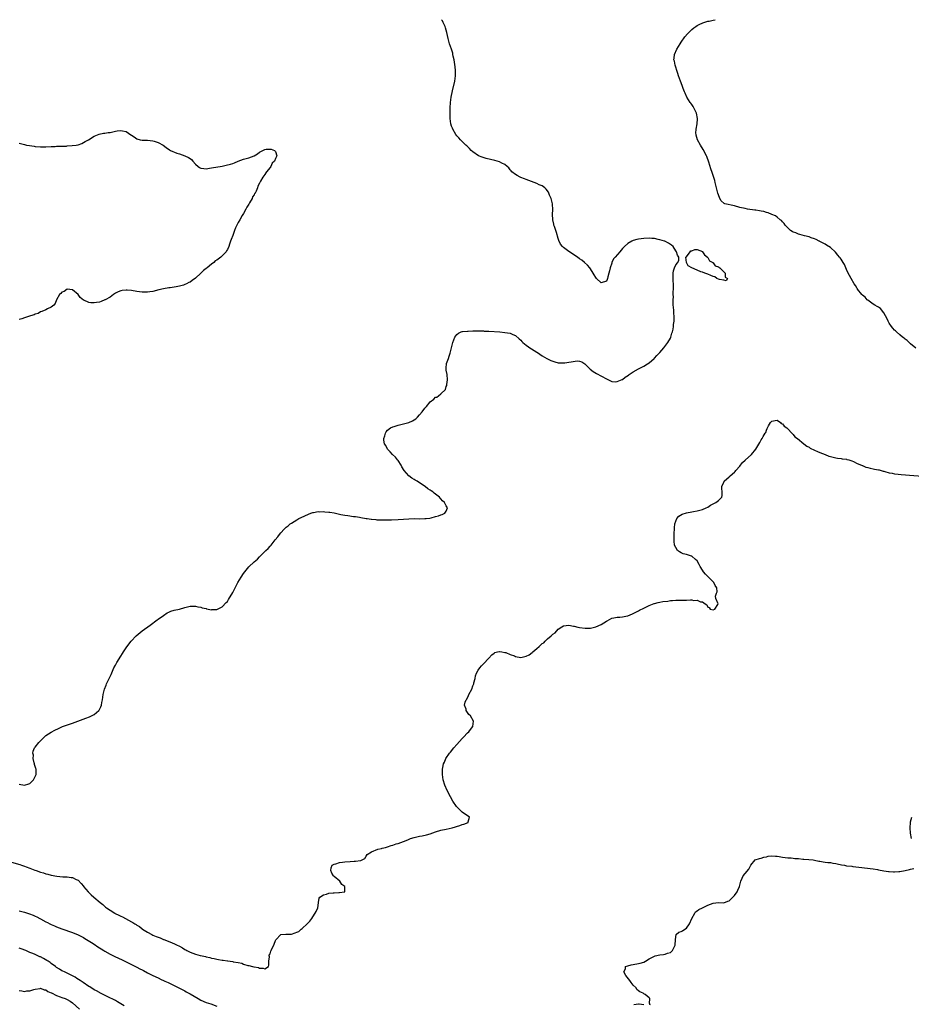
# Model space of a CAD drawing. Units: inches. Extents: x 2523000 to 2526000, y 1557000 to 1560000.
# Drawn here: x 2523971 to 2524305, y 1559631 to 1560000 of the extents above; entities that cross this region are included whole.
import ezdxf

# ---------------------------------------------------------------- set-up
doc = ezdxf.new("R2010")
doc.units = ezdxf.units.IN
doc.header["$MEASUREMENT"] = 0
doc.layers.add('LD25231557_10ft', color=122, linetype='Continuous')

msp = doc.modelspace()

# ---------------------------------------------------------------- linework, layer by layer
at = {"layer": 'LD25231557_10ft'}
for points, elevation in [([(2523971, 1559713.44), (2523973, 1559713.02), (2523974.52, 1559713.48), (2523975, 1559713.67), (2523976.28, 1559715), (2523977, 1559716.29), (2523977.31, 1559717), (2523977.28, 1559719), (2523977.22, 1559719.22), (2523976.76, 1559720.76), (2523976.73, 1559721), (2523976.61, 1559721.39), (2523976.24, 1559723), (2523976.27, 1559724.27), (2523976.09, 1559725), (2523976.21, 1559725.79), (2523976.76, 1559727), (2523977, 1559727.33), (2523978.37, 1559729), (2523979.65, 1559730.35), (2523980.28, 1559731), (2523981, 1559731.6), (2523983, 1559732.96), (2523984.33, 1559733.67), (2523985.67, 1559734.33), (2523987.25, 1559735), (2523991, 1559736.32), (2523992.97, 1559737.03), (2523995.89, 1559738.11), (2523997.32, 1559738.68), (2523998.01, 1559739), (2523999, 1559739.57), (2524000.82, 1559741), (2524000.9, 1559741.1), (2524001, 1559741.34), (2524001.59, 1559742.41), (2524001.82, 1559743), (2524001.96, 1559743.96), (2524002.15, 1559745), (2524002.47, 1559747), (2524002.98, 1559749.02), (2524003.52, 1559750.48), (2524003.74, 1559751), (2524005.43, 1559754.57), (2524006.49, 1559757), (2524007, 1559758.03), (2524007.53, 1559759), (2524009, 1559761.43), (2524009.64, 1559762.36), (2524010.02, 1559763), (2524011, 1559764.53), (2524012.08, 1559765.92), (2524012.96, 1559767), (2524014.85, 1559769), (2524017, 1559770.86), (2524020.05, 1559773), (2524022.63, 1559775), (2524023, 1559775.27), (2524025, 1559776.65), (2524026.42, 1559777.58), (2524027, 1559777.87), (2524027.79, 1559778.21), (2524029, 1559778.59), (2524031, 1559779.07), (2524033, 1559779.65), (2524035, 1559780.11), (2524036.1, 1559780.1), (2524037, 1559780.13), (2524037.91, 1559779.91), (2524039, 1559779.76), (2524039.57, 1559779.57), (2524041, 1559779.24), (2524041.18, 1559779.18), (2524043, 1559778.82), (2524043.16, 1559778.84), (2524045, 1559778.88), (2524047, 1559779.86), (2524048.52, 1559781.48), (2524049, 1559781.94), (2524049.42, 1559782.58), (2524051, 1559785.26), (2524051.86, 1559787), (2524052.96, 1559789.04), (2524054.17, 1559791), (2524055, 1559792.33), (2524057, 1559794.9), (2524059, 1559796.78), (2524060.21, 1559797.79), (2524061, 1559798.63), (2524061.41, 1559799), (2524063, 1559800.61), (2524063.45, 1559801), (2524064.26, 1559801.74), (2524065, 1559802.64), (2524065.19, 1559802.81), (2524065.36, 1559803), (2524066.95, 1559805), (2524067.91, 1559806.09), (2524068.48, 1559807), (2524069, 1559807.57), (2524070.21, 1559809), (2524071, 1559809.7), (2524071.71, 1559810.29), (2524072.53, 1559811), (2524073, 1559811.31), (2524075, 1559812.55), (2524075.76, 1559813), (2524076.58, 1559813.42), (2524079.32, 1559814.68), (2524080.2, 1559815), (2524081, 1559815.24), (2524081.25, 1559815.25), (2524083, 1559815.57), (2524083.51, 1559815.51), (2524085, 1559815.6), (2524085.5, 1559815.5), (2524087, 1559815.42), (2524087.34, 1559815.34), (2524089, 1559815.07), (2524091, 1559814.59), (2524091.48, 1559814.52), (2524093, 1559814.21), (2524094.09, 1559814.09), (2524096.21, 1559813.79), (2524097, 1559813.74), (2524098.55, 1559813.45), (2524099, 1559813.43), (2524100.94, 1559813.06), (2524101.06, 1559813.06), (2524101.36, 1559813), (2524102.81, 1559812.81), (2524103, 1559812.76), (2524104.63, 1559812.63), (2524105, 1559812.56), (2524107, 1559812.49), (2524108.47, 1559812.47), (2524109, 1559812.51), (2524110.52, 1559812.52), (2524113, 1559812.64), (2524117, 1559812.91), (2524119, 1559812.95), (2524121, 1559812.93), (2524123, 1559812.96), (2524123.5, 1559813), (2524124.85, 1559813.15), (2524125.29, 1559813.29), (2524127, 1559813.69), (2524128.05, 1559813.95), (2524129, 1559814.34), (2524129.51, 1559814.49), (2524130.5, 1559815), (2524131, 1559815.73), (2524131.49, 1559817), (2524131, 1559817.78), (2524130.38, 1559819), (2524129.62, 1559819.62), (2524129, 1559820.4), (2524128.68, 1559820.68), (2524128.48, 1559821), (2524127, 1559822.11), (2524126.48, 1559822.48), (2524125.97, 1559823), (2524125.35, 1559823.35), (2524125, 1559823.58), (2524124.11, 1559824.11), (2524123.15, 1559825), (2524121, 1559826.39), (2524120.1, 1559827), (2524119.38, 1559827.38), (2524119, 1559827.64), (2524118.11, 1559828.11), (2524117, 1559829.05), (2524115.25, 1559831), (2524114.42, 1559832.42), (2524114.13, 1559833), (2524113, 1559834.72), (2524112.79, 1559835), (2524111.98, 1559835.98), (2524110.85, 1559837), (2524110.03, 1559838.03), (2524108.97, 1559839), (2524108.32, 1559840.32), (2524107.84, 1559841), (2524107.6, 1559842.4), (2524107.59, 1559843), (2524107.95, 1559843.95), (2524108.21, 1559845), (2524108.45, 1559845.55), (2524109, 1559846.12), (2524110.16, 1559847), (2524111, 1559847.4), (2524111.54, 1559847.54), (2524113, 1559848), (2524115, 1559848.47), (2524116.98, 1559849.02), (2524118.37, 1559849.63), (2524119, 1559850.05), (2524119.59, 1559850.41), (2524120.28, 1559851), (2524121, 1559851.81), (2524121.99, 1559853), (2524123, 1559854.36), (2524123.56, 1559855), (2524125, 1559856.74), (2524126.29, 1559857.71), (2524127, 1559858.45), (2524127.45, 1559858.55), (2524128.15, 1559859), (2524129, 1559859.68), (2524130.69, 1559861.3), (2524131, 1559862.51), (2524131.16, 1559862.84), (2524131.18, 1559863.18), (2524131.5, 1559865), (2524131.32, 1559867), (2524131, 1559868.67), (2524130.96, 1559869), (2524131, 1559869.66), (2524131.11, 1559870.89), (2524131.11, 1559871), (2524131.14, 1559871.14), (2524131.79, 1559873), (2524132.14, 1559873.86), (2524132.47, 1559875), (2524132.96, 1559877.04), (2524133.41, 1559879), (2524134.23, 1559881), (2524134.54, 1559881.46), (2524135, 1559881.94), (2524135.56, 1559882.44), (2524136.63, 1559883), (2524137, 1559883.1), (2524137.09, 1559883.09), (2524139, 1559883.28), (2524139.25, 1559883.25), (2524141, 1559883.34), (2524141.3, 1559883.3), (2524143, 1559883.34), (2524143.3, 1559883.3), (2524145, 1559883.3), (2524145.27, 1559883.27), (2524147, 1559883.2), (2524151.08, 1559882.92), (2524153, 1559882.77), (2524155, 1559882.46), (2524155.99, 1559882.01), (2524157, 1559881.59), (2524158.36, 1559880.36), (2524159, 1559879.8), (2524159.37, 1559879.37), (2524159.75, 1559879), (2524161, 1559878.01), (2524162.75, 1559876.75), (2524163, 1559876.63), (2524163.95, 1559875.95), (2524165, 1559875.33), (2524165.19, 1559875.19), (2524167, 1559873.99), (2524168.72, 1559873), (2524168.89, 1559872.89), (2524170.23, 1559872.23), (2524171, 1559871.94), (2524171.74, 1559871.74), (2524173, 1559871.41), (2524175, 1559871.32), (2524175.39, 1559871.39), (2524177, 1559871.59), (2524177.76, 1559871.76), (2524180.05, 1559872.05), (2524181, 1559871.94), (2524181.76, 1559871.76), (2524182.95, 1559870.95), (2524184.96, 1559868.96), (2524186.12, 1559868.12), (2524187.37, 1559867.37), (2524191, 1559865.31), (2524192.56, 1559864.56), (2524193, 1559864.4), (2524194.28, 1559864.28), (2524195, 1559864.31), (2524196.87, 1559865.13), (2524197, 1559865.16), (2524198.06, 1559865.94), (2524199.26, 1559866.74), (2524199.58, 1559867), (2524201, 1559867.99), (2524203, 1559869.15), (2524204.3, 1559869.7), (2524205, 1559870.14), (2524206.47, 1559871), (2524207, 1559871.39), (2524208.87, 1559873), (2524209, 1559873.15), (2524209.93, 1559874.07), (2524210.81, 1559875), (2524211, 1559875.25), (2524212.6, 1559877), (2524214.05, 1559879), (2524215, 1559880.64), (2524215.17, 1559881), (2524215.58, 1559882.42), (2524215.79, 1559883), (2524216, 1559884), (2524216.17, 1559885), (2524216.21, 1559885.79), (2524216.36, 1559887), (2524216.41, 1559888.41), (2524216.37, 1559889), (2524216.28, 1559889.72), (2524216.23, 1559891), (2524216.2, 1559892.2), (2524216.08, 1559893), (2524215.99, 1559894.01), (2524216.04, 1559895), (2524216.12, 1559896.12), (2524216.06, 1559897), (2524216.04, 1559897.96), (2524216.11, 1559899), (2524216.16, 1559900.16), (2524216.13, 1559901), (2524216.05, 1559901.95), (2524216, 1559905), (2524216.21, 1559905.79), (2524216.48, 1559907), (2524217, 1559908.06), (2524217.75, 1559909), (2524218.15, 1559909.85), (2524218.18, 1559911), (2524217.66, 1559911.66), (2524217.27, 1559913), (2524217, 1559913.33), (2524215.98, 1559915), (2524215.45, 1559915.46), (2524215, 1559915.75), (2524214.27, 1559916.27), (2524212.95, 1559916.95), (2524212.83, 1559917), (2524211, 1559917.51), (2524210.38, 1559917.62), (2524209, 1559917.92), (2524208.01, 1559917.99), (2524207, 1559918.08), (2524205, 1559917.96), (2524203, 1559917.66), (2524202.45, 1559917.55), (2524201, 1559917.2), (2524200.85, 1559917.15), (2524200.52, 1559917), (2524199, 1559916.15), (2524197.78, 1559915), (2524197, 1559914.16), (2524196.01, 1559913), (2524194.25, 1559911), (2524193.7, 1559910.3), (2524193.1, 1559909), (2524193, 1559908.69), (2524192.41, 1559907), (2524192.14, 1559905.86), (2524191.96, 1559905), (2524191.57, 1559903.57), (2524191.44, 1559903), (2524191.34, 1559902.66), (2524191, 1559901.99), (2524189, 1559901.36), (2524187.31, 1559903), (2524187, 1559903.36), (2524186.41, 1559904.41), (2524186.11, 1559905), (2524185, 1559906.64), (2524184.78, 1559907), (2524183.93, 1559907.93), (2524182.85, 1559909), (2524181.81, 1559909.81), (2524181, 1559910.39), (2524180.19, 1559911), (2524177, 1559913.11), (2524175, 1559914.6), (2524174.6, 1559915), (2524173.88, 1559915.88), (2524173.24, 1559917.24), (2524173, 1559917.94), (2524172.28, 1559920.28), (2524171.51, 1559922.49), (2524171.38, 1559923), (2524171.35, 1559923.35), (2524170.92, 1559925), (2524170.91, 1559925.09), (2524170.82, 1559927), (2524170.89, 1559928.89), (2524170.78, 1559930.78), (2524170.76, 1559931), (2524170.29, 1559933), (2524169.75, 1559934.25), (2524169.46, 1559935), (2524169.31, 1559935.31), (2524168.49, 1559936.49), (2524167.92, 1559937), (2524167, 1559937.66), (2524165.86, 1559938.14), (2524165, 1559938.56), (2524163.9, 1559939), (2524163, 1559939.3), (2524161, 1559940.09), (2524160.36, 1559940.36), (2524159, 1559940.87), (2524158.71, 1559941), (2524157.59, 1559941.6), (2524157, 1559941.96), (2524155.59, 1559943), (2524155.34, 1559943.34), (2524155, 1559943.72), (2524154.46, 1559944.46), (2524153.78, 1559945), (2524153, 1559945.71), (2524151.78, 1559946.22), (2524151, 1559946.68), (2524149.2, 1559947.2), (2524147.57, 1559947.57), (2524145.95, 1559947.95), (2524144.43, 1559948.43), (2524143.04, 1559949), (2524141, 1559950.49), (2524140.38, 1559951), (2524139.76, 1559951.76), (2524139, 1559952.4), (2524138.71, 1559952.71), (2524138.35, 1559953), (2524136.34, 1559955), (2524135.75, 1559955.75), (2524135, 1559956.52), (2524134.62, 1559957), (2524133.42, 1559959), (2524133.3, 1559959.29), (2524133, 1559960.12), (2524132.72, 1559961), (2524132.46, 1559963), (2524132.44, 1559965.56), (2524132.48, 1559967), (2524132.6, 1559969), (2524132.88, 1559971), (2524133.36, 1559973.36), (2524134.21, 1559977), (2524134.48, 1559979), (2524134.47, 1559980.47), (2524134.45, 1559981), (2524134.32, 1559982.32), (2524134.1, 1559984.1), (2524133.95, 1559985), (2524133.64, 1559986.36), (2524133.52, 1559987), (2524133.42, 1559987.41), (2524132.93, 1559988.93), (2524132.2, 1559991), (2524131.93, 1559991.93), (2524131.66, 1559993), (2524131.23, 1559995.23), (2524130.77, 1559997), (2524130.54, 1559997.46), (2524129.86, 1559999), (2524129.56, 1559999.56), (2524129.27, 1560000)], 6600), ([(2524307, 1559876.87), (2524305, 1559878.51), (2524304.44, 1559879), (2524303.7, 1559879.7), (2524303, 1559880.19), (2524302.58, 1559880.58), (2524302.03, 1559881), (2524301, 1559881.86), (2524299.68, 1559883), (2524299.35, 1559883.35), (2524299, 1559883.66), (2524298.37, 1559884.37), (2524297.86, 1559885), (2524297, 1559886.26), (2524296.59, 1559887), (2524296.09, 1559888.09), (2524295.58, 1559889), (2524295, 1559890.09), (2524293.72, 1559891.72), (2524293, 1559892.23), (2524292.54, 1559892.54), (2524291.61, 1559893), (2524291, 1559893.37), (2524289, 1559894.82), (2524288.8, 1559895), (2524287.94, 1559895.94), (2524287, 1559896.7), (2524286.72, 1559897), (2524285.13, 1559899), (2524285.08, 1559899.08), (2524285, 1559899.19), (2524284.36, 1559900.36), (2524283.93, 1559901), (2524282.69, 1559903), (2524282.15, 1559904.15), (2524281.59, 1559905), (2524281, 1559906.41), (2524280.71, 1559907), (2524280.27, 1559908.27), (2524279.75, 1559909), (2524279, 1559910.2), (2524278.67, 1559910.67), (2524278.36, 1559911), (2524277.76, 1559911.76), (2524276.85, 1559912.85), (2524275, 1559914.57), (2524273.52, 1559915.52), (2524273, 1559915.8), (2524272.26, 1559916.26), (2524271, 1559916.87), (2524270.92, 1559916.92), (2524270.74, 1559917), (2524269.61, 1559917.61), (2524269, 1559917.83), (2524267.75, 1559918.25), (2524267, 1559918.56), (2524265.29, 1559919), (2524263.53, 1559919.53), (2524263, 1559919.64), (2524262.04, 1559920.04), (2524261, 1559920.4), (2524260.63, 1559920.63), (2524260.01, 1559921), (2524259, 1559921.91), (2524257.96, 1559923), (2524257.6, 1559923.6), (2524257, 1559924.26), (2524256.67, 1559924.67), (2524256.19, 1559925), (2524255, 1559926), (2524254.43, 1559926.43), (2524252.98, 1559927), (2524251.6, 1559927.6), (2524251, 1559927.73), (2524250.06, 1559928.06), (2524249, 1559928.22), (2524248.39, 1559928.39), (2524247, 1559928.56), (2524246.65, 1559928.65), (2524243.87, 1559929), (2524243, 1559929.17), (2524241, 1559929.65), (2524239, 1559930.18), (2524235.45, 1559931), (2524235.11, 1559931.11), (2524234.03, 1559932.03), (2524233.54, 1559933), (2524233, 1559934.3), (2524232.83, 1559935), (2524232.44, 1559936.44), (2524232.32, 1559937), (2524232.05, 1559937.95), (2524231.81, 1559939), (2524231.7, 1559939.7), (2524230.67, 1559942.67), (2524230.11, 1559944.11), (2524229.42, 1559946.58), (2524228.65, 1559948.65), (2524228.54, 1559949), (2524227.33, 1559951.33), (2524226.24, 1559953), (2524225.17, 1559955), (2524224.7, 1559956.7), (2524224.6, 1559957), (2524224.59, 1559957.41), (2524224.62, 1559959), (2524225.01, 1559961), (2524225.17, 1559962.83), (2524225.17, 1559963), (2524224.78, 1559965), (2524224.54, 1559965.46), (2524223.8, 1559967), (2524223.51, 1559967.51), (2524223, 1559968.18), (2524222.66, 1559968.66), (2524222.41, 1559969), (2524221.18, 1559971), (2524220.51, 1559972.51), (2524220.27, 1559973), (2524219.76, 1559974.24), (2524219.48, 1559975), (2524219.36, 1559975.36), (2524218.76, 1559977), (2524218.1, 1559979), (2524217.84, 1559979.84), (2524217.41, 1559981), (2524217, 1559982.26), (2524216.73, 1559983), (2524216.48, 1559984.48), (2524216.35, 1559985), (2524216.42, 1559985.58), (2524216.6, 1559987), (2524217.43, 1559989), (2524218.64, 1559991), (2524219, 1559991.52), (2524220.47, 1559993.53), (2524221.36, 1559994.64), (2524221.71, 1559995), (2524223, 1559996.31), (2524223.82, 1559997), (2524224.49, 1559997.51), (2524225, 1559997.78), (2524225.75, 1559998.25), (2524227.14, 1559998.86), (2524227.52, 1559999), (2524229, 1559999.41), (2524229.5, 1559999.5), (2524231, 1559999.85), (2524231.72, 1560000)], 6610), ([(2523971, 1559953.77), (2523973, 1559953.18), (2523973.76, 1559953), (2523974.79, 1559952.79), (2523976.55, 1559952.55), (2523977, 1559952.51), (2523979, 1559952.39), (2523981, 1559952.38), (2523983, 1559952.48), (2523984.5, 1559952.5), (2523985, 1559952.55), (2523986.55, 1559952.55), (2523987, 1559952.6), (2523988.63, 1559952.63), (2523989, 1559952.67), (2523990.78, 1559952.78), (2523992.33, 1559953), (2523993, 1559953.13), (2523994.38, 1559953.62), (2523995, 1559953.9), (2523995.72, 1559954.28), (2523996.99, 1559955), (2523999, 1559956.37), (2524000.9, 1559957.1), (2524002.58, 1559957.42), (2524003, 1559957.45), (2524004.33, 1559957.67), (2524005, 1559957.74), (2524007, 1559958.22), (2524007.69, 1559958.31), (2524009, 1559958.52), (2524009.66, 1559958.34), (2524011, 1559958.09), (2524012.85, 1559956.85), (2524013, 1559956.72), (2524014.08, 1559956.08), (2524015, 1559955.34), (2524016.25, 1559955), (2524017, 1559954.84), (2524019, 1559954.82), (2524021, 1559954.64), (2524021.56, 1559954.44), (2524023, 1559954), (2524024.9, 1559952.9), (2524026.1, 1559952.1), (2524027.27, 1559951.27), (2524027.7, 1559951), (2524030.01, 1559950.01), (2524031, 1559949.72), (2524032.98, 1559949.02), (2524034.39, 1559948.39), (2524035, 1559947.92), (2524035.55, 1559947.55), (2524036.07, 1559947), (2524037, 1559945.84), (2524038.06, 1559945), (2524038.57, 1559944.57), (2524039, 1559944.35), (2524040.17, 1559944.17), (2524041, 1559944.15), (2524042.31, 1559944.31), (2524043, 1559944.41), (2524047, 1559945.15), (2524048.54, 1559945.46), (2524050.14, 1559945.86), (2524051, 1559946.15), (2524051.65, 1559946.35), (2524053, 1559946.93), (2524055, 1559947.65), (2524055.96, 1559947.96), (2524057, 1559948.21), (2524058.99, 1559949), (2524060.33, 1559949.67), (2524061, 1559950.36), (2524062.3, 1559951), (2524063, 1559951.39), (2524063.46, 1559951.46), (2524065, 1559951.49), (2524065.43, 1559951.43), (2524066.6, 1559951), (2524067, 1559950.63), (2524067.47, 1559949), (2524067, 1559947.96), (2524066.6, 1559947), (2524065.78, 1559946.22), (2524065.26, 1559945), (2524065, 1559944.65), (2524063.7, 1559943), (2524063.37, 1559942.63), (2524063, 1559941.93), (2524062.31, 1559941), (2524061.42, 1559939.42), (2524061.09, 1559938.91), (2524061, 1559938.67), (2524060.38, 1559937.62), (2524060.22, 1559937), (2524059.72, 1559935.72), (2524059.35, 1559935), (2524059.2, 1559934.8), (2524059, 1559934.36), (2524058.43, 1559933.57), (2524058.24, 1559933), (2524057.31, 1559931.31), (2524057, 1559930.8), (2524056.25, 1559929.75), (2524055.94, 1559929), (2524055, 1559927.32), (2524054.58, 1559926.58), (2524053.61, 1559925), (2524053, 1559923.97), (2524052.53, 1559923), (2524051.99, 1559922.01), (2524051.7, 1559921), (2524051, 1559919.08), (2524050.36, 1559917.64), (2524050.2, 1559917), (2524049.82, 1559915.82), (2524049.52, 1559915), (2524049, 1559913.85), (2524048.67, 1559913.33), (2524048.48, 1559913), (2524047, 1559911.44), (2524046.51, 1559911), (2524045, 1559909.9), (2524044.45, 1559909.55), (2524043.95, 1559909), (2524043, 1559908.32), (2524041.42, 1559907), (2524041.17, 1559906.83), (2524041, 1559906.68), (2524039.99, 1559906.01), (2524039.08, 1559905), (2524037, 1559903.08), (2524035.77, 1559902.23), (2524035, 1559901.62), (2524034.55, 1559901.45), (2524033.68, 1559901), (2524033, 1559900.69), (2524032.5, 1559900.5), (2524031, 1559900.06), (2524029.79, 1559899.79), (2524027.49, 1559899.49), (2524027, 1559899.46), (2524025, 1559899.09), (2524023.33, 1559898.67), (2524021, 1559898.14), (2524019.98, 1559898.02), (2524019, 1559897.85), (2524018.13, 1559897.87), (2524017, 1559897.8), (2524016.05, 1559897.95), (2524015, 1559898.06), (2524013, 1559898.42), (2524011.42, 1559898.58), (2524011, 1559898.6), (2524009.53, 1559898.47), (2524009, 1559898.34), (2524008.06, 1559897.94), (2524007, 1559897.43), (2524006.74, 1559897.26), (2524006.3, 1559897), (2524005, 1559896.03), (2524003.15, 1559895), (2524003.06, 1559894.94), (2524001.66, 1559894.34), (2524001, 1559894.13), (2523999.99, 1559894.01), (2523999, 1559893.84), (2523997.83, 1559893.83), (2523997, 1559893.99), (2523995.15, 1559894.85), (2523995, 1559894.89), (2523993.79, 1559895.79), (2523993.07, 1559897), (2523991, 1559898.68), (2523989, 1559898.93), (2523987.85, 1559898.15), (2523987, 1559897.81), (2523986.62, 1559897.38), (2523986.12, 1559897), (2523985, 1559894.98), (2523984.45, 1559893.55), (2523983.9, 1559893), (2523983, 1559892.26), (2523981.63, 1559891.63), (2523981, 1559891.25), (2523979.44, 1559890.56), (2523979, 1559890.49), (2523978.09, 1559889.91), (2523977, 1559889.65), (2523976.6, 1559889.4), (2523975.17, 1559889), (2523973, 1559888.18), (2523971.91, 1559887.91), (2523971, 1559887.6)], 6590), ([(2523968.11, 1559684.11), (2523971.23, 1559683.23), (2523971.87, 1559683), (2523973, 1559682.63), (2523973.62, 1559682.38), (2523975, 1559681.89), (2523976.8, 1559681.2), (2523977.37, 1559681), (2523979, 1559680.45), (2523980.13, 1559680.13), (2523981, 1559679.85), (2523981.69, 1559679.69), (2523983, 1559679.32), (2523985.08, 1559678.92), (2523987.31, 1559678.69), (2523989, 1559678.61), (2523990.47, 1559678.47), (2523991, 1559678.36), (2523992.28, 1559677.72), (2523993, 1559677.41), (2523994.18, 1559676.18), (2523995, 1559675.12), (2523995.08, 1559675), (2523996.79, 1559673), (2523997.97, 1559671.97), (2523998.99, 1559671), (2524001.28, 1559669), (2524002.25, 1559668.25), (2524003, 1559667.59), (2524003.35, 1559667.35), (2524003.71, 1559667), (2524005, 1559666.13), (2524006.78, 1559665), (2524006.92, 1559664.92), (2524008.29, 1559664.29), (2524009, 1559663.92), (2524009.67, 1559663.67), (2524010.75, 1559663), (2524013, 1559661.83), (2524013.58, 1559661.58), (2524014.3, 1559661), (2524014.74, 1559660.74), (2524015, 1559660.55), (2524016, 1559660), (2524017, 1559659.13), (2524017.09, 1559659.09), (2524017.18, 1559659), (2524019, 1559657.88), (2524020.66, 1559657), (2524021, 1559656.84), (2524022.35, 1559656.35), (2524023, 1559656.03), (2524023.78, 1559655.78), (2524025, 1559655.22), (2524025.16, 1559655.16), (2524025.5, 1559655), (2524027, 1559654.44), (2524028, 1559654), (2524029.44, 1559653.44), (2524030.16, 1559653), (2524030.74, 1559652.74), (2524031, 1559652.61), (2524032.1, 1559652.1), (2524033, 1559651.48), (2524033.35, 1559651.35), (2524033.84, 1559651), (2524035, 1559650.41), (2524035.99, 1559650.01), (2524037, 1559649.68), (2524038.83, 1559649.17), (2524039.54, 1559649), (2524040.76, 1559648.76), (2524041, 1559648.68), (2524042.42, 1559648.42), (2524043, 1559648.21), (2524044.06, 1559648.06), (2524045, 1559647.74), (2524045.69, 1559647.69), (2524047, 1559647.39), (2524047.39, 1559647.39), (2524049, 1559647.13), (2524049.14, 1559647.14), (2524049.97, 1559647), (2524051, 1559646.87), (2524051.2, 1559646.8), (2524053, 1559646.51), (2524054.35, 1559646.35), (2524055, 1559645.98), (2524056.59, 1559645.41), (2524057, 1559645.42), (2524058.4, 1559645), (2524058.91, 1559644.91), (2524059, 1559644.87), (2524060.63, 1559644.63), (2524061, 1559644.43), (2524062.43, 1559644.43), (2524063, 1559644.17), (2524064.37, 1559645), (2524064.48, 1559645.52), (2524064.54, 1559647), (2524064.72, 1559648.72), (2524064.62, 1559649), (2524064.68, 1559649.32), (2524065, 1559649.8), (2524065.25, 1559650.75), (2524065.38, 1559651), (2524065.7, 1559651.7), (2524066.33, 1559653), (2524066.57, 1559653.43), (2524067, 1559654.8), (2524067.1, 1559655), (2524068.97, 1559657), (2524068.99, 1559657.01), (2524070.87, 1559657.13), (2524071, 1559657.12), (2524073, 1559657.18), (2524074.38, 1559657.62), (2524075, 1559657.86), (2524075.77, 1559658.23), (2524076.66, 1559659), (2524077, 1559659.27), (2524078.89, 1559661), (2524079, 1559661.16), (2524079.9, 1559662.1), (2524080.64, 1559663), (2524081, 1559663.67), (2524081.88, 1559665), (2524082.28, 1559665.72), (2524082.88, 1559667), (2524083, 1559667.92), (2524083.08, 1559669), (2524083.35, 1559670.65), (2524083.57, 1559671), (2524085, 1559671.92), (2524086.12, 1559672.12), (2524087, 1559672.48), (2524088.64, 1559672.64), (2524089, 1559672.71), (2524090.77, 1559672.77), (2524091, 1559672.77), (2524092.84, 1559673), (2524092.96, 1559673.04), (2524093.01, 1559675), (2524091.85, 1559675.85), (2524091.07, 1559677), (2524089, 1559678.73), (2524088.74, 1559679), (2524088.08, 1559680.08), (2524087.73, 1559681), (2524087.91, 1559682.09), (2524088.28, 1559683), (2524089, 1559683.47), (2524089.59, 1559683.59), (2524091, 1559684.07), (2524092.14, 1559684.14), (2524093, 1559684.27), (2524095, 1559684.39), (2524096.51, 1559684.51), (2524097, 1559684.49), (2524098.83, 1559684.83), (2524099, 1559684.81), (2524100.52, 1559685.48), (2524101, 1559686.45), (2524101.34, 1559687), (2524103, 1559687.98), (2524105.32, 1559689), (2524106.7, 1559689.3), (2524107, 1559689.41), (2524108.29, 1559689.71), (2524109, 1559689.95), (2524110.37, 1559690.37), (2524111, 1559690.54), (2524112.28, 1559691), (2524113, 1559691.2), (2524115, 1559691.91), (2524116.58, 1559692.58), (2524117.65, 1559693), (2524119, 1559693.43), (2524121, 1559693.89), (2524121.93, 1559694.07), (2524123.57, 1559694.43), (2524125, 1559694.83), (2524127, 1559695.5), (2524129, 1559696.11), (2524131, 1559696.58), (2524133.2, 1559697), (2524136.06, 1559697.94), (2524137, 1559698.28), (2524137.55, 1559698.45), (2524139.16, 1559699), (2524139.25, 1559699.25), (2524139.68, 1559701), (2524137, 1559702.96), (2524134.83, 1559705), (2524133.52, 1559707), (2524132.62, 1559708.62), (2524131.38, 1559711), (2524130.48, 1559713), (2524129.86, 1559715), (2524129.56, 1559717), (2524129.55, 1559719), (2524129.67, 1559719.67), (2524129.96, 1559721), (2524130.3, 1559721.7), (2524130.88, 1559723), (2524132.26, 1559725), (2524132.59, 1559725.41), (2524133.86, 1559727), (2524135, 1559728.32), (2524137, 1559730.49), (2524137.52, 1559731), (2524139, 1559732.61), (2524139.42, 1559733), (2524140.04, 1559733.96), (2524140.96, 1559735), (2524141.21, 1559737), (2524140.04, 1559739), (2524139.49, 1559739.49), (2524139, 1559740.33), (2524138.67, 1559740.67), (2524138.52, 1559741), (2524138.43, 1559741.57), (2524137.9, 1559743), (2524138.14, 1559744.14), (2524138.44, 1559745), (2524138.67, 1559745.33), (2524139.37, 1559746.63), (2524139.52, 1559747), (2524140.54, 1559749), (2524141, 1559750.29), (2524141.28, 1559751), (2524141.4, 1559751.4), (2524141.79, 1559753), (2524141.98, 1559754.02), (2524142.39, 1559755), (2524143, 1559756.13), (2524143.62, 1559757), (2524144.26, 1559757.74), (2524145, 1559758.46), (2524147, 1559760.67), (2524148.14, 1559761.86), (2524149, 1559762.56), (2524149.27, 1559762.73), (2524150.25, 1559763), (2524151, 1559763.17), (2524151.11, 1559763.11), (2524151.88, 1559763), (2524153, 1559762.8), (2524153.27, 1559762.73), (2524155, 1559762.03), (2524156.53, 1559761.47), (2524157, 1559761.27), (2524158.91, 1559760.91), (2524159, 1559760.9), (2524161, 1559761.34), (2524162.05, 1559761.95), (2524163.25, 1559762.75), (2524163.5, 1559763), (2524165, 1559764.27), (2524165.82, 1559765), (2524167, 1559766.1), (2524167.56, 1559766.44), (2524168.02, 1559767), (2524169, 1559767.91), (2524170.31, 1559769), (2524171, 1559769.67), (2524171.87, 1559770.13), (2524173, 1559771.46), (2524174.34, 1559772.34), (2524175, 1559772.74), (2524177, 1559772.95), (2524178.63, 1559772.63), (2524179, 1559772.59), (2524180.3, 1559772.3), (2524181, 1559772.16), (2524183, 1559771.85), (2524183.88, 1559771.88), (2524185, 1559771.88), (2524187, 1559772.37), (2524189, 1559773.31), (2524191, 1559774.54), (2524191.31, 1559774.69), (2524193, 1559775.65), (2524193.77, 1559775.77), (2524195, 1559776.06), (2524196.02, 1559776.02), (2524197, 1559776.12), (2524198.35, 1559776.35), (2524199, 1559776.51), (2524200.74, 1559777.26), (2524201, 1559777.35), (2524202.06, 1559777.94), (2524203, 1559778.39), (2524203.38, 1559778.62), (2524205, 1559779.43), (2524205.78, 1559779.78), (2524207, 1559780.36), (2524208.9, 1559781.1), (2524209, 1559781.12), (2524210.45, 1559781.55), (2524211, 1559781.59), (2524212.14, 1559781.86), (2524214.04, 1559782.04), (2524215, 1559782.2), (2524215.74, 1559782.26), (2524217, 1559782.34), (2524221, 1559782.44), (2524222.52, 1559782.52), (2524223, 1559782.47), (2524223.72, 1559782.28), (2524225, 1559782.34), (2524226.27, 1559781.73), (2524227, 1559781.77), (2524228.07, 1559781), (2524228.67, 1559780.67), (2524229, 1559779.73), (2524229.58, 1559779.58), (2524229.92, 1559779), (2524231, 1559778.71), (2524231.66, 1559779), (2524232.77, 1559780.77), (2524232.88, 1559781), (2524232.05, 1559783), (2524231.93, 1559783.93), (2524232.29, 1559785), (2524232.49, 1559785.51), (2524232.38, 1559787), (2524231.84, 1559787.84), (2524231.31, 1559789), (2524230.13, 1559790.13), (2524229.3, 1559791), (2524228.15, 1559792.15), (2524227.41, 1559793), (2524227, 1559793.61), (2524226.11, 1559795), (2524225.74, 1559795.74), (2524225, 1559797.08), (2524224.39, 1559797.61), (2524223, 1559798.86), (2524222.91, 1559798.91), (2524222.56, 1559799), (2524221, 1559799.5), (2524219.8, 1559799.8), (2524219, 1559800.14), (2524218.45, 1559800.45), (2524217.64, 1559801), (2524217, 1559802.08), (2524216.58, 1559803), (2524216.47, 1559804.47), (2524216.38, 1559805), (2524216.37, 1559805.63), (2524216.42, 1559807), (2524216.55, 1559809.45), (2524216.72, 1559811), (2524217, 1559811.95), (2524217.4, 1559813), (2524218.17, 1559813.83), (2524219.39, 1559814.61), (2524221, 1559815.11), (2524223, 1559815.53), (2524223.63, 1559815.63), (2524225, 1559815.89), (2524227, 1559816.39), (2524228.45, 1559817), (2524229, 1559817.3), (2524230.03, 1559817.97), (2524231, 1559818.47), (2524231.33, 1559818.67), (2524232.08, 1559819), (2524233, 1559819.76), (2524234.29, 1559821), (2524234.36, 1559821.64), (2524234.41, 1559823), (2524234.28, 1559824.28), (2524234.26, 1559825), (2524235, 1559826.63), (2524235.2, 1559827), (2524237, 1559828.58), (2524237.45, 1559829), (2524239, 1559830.33), (2524239.32, 1559830.68), (2524239.55, 1559831), (2524241, 1559832.67), (2524241.24, 1559833), (2524242.05, 1559833.95), (2524243.08, 1559834.92), (2524245.43, 1559837), (2524247, 1559838.98), (2524248.48, 1559841.52), (2524249, 1559842.48), (2524249.35, 1559843), (2524249.74, 1559843.74), (2524250.51, 1559845), (2524250.71, 1559845.29), (2524251, 1559846.08), (2524251.31, 1559846.69), (2524251.37, 1559847), (2524251.8, 1559847.8), (2524252.49, 1559849), (2524253, 1559849.48), (2524254.21, 1559849.79), (2524255, 1559849.82), (2524256.22, 1559849), (2524256.57, 1559848.57), (2524257, 1559848.45), (2524257.62, 1559847.62), (2524258.58, 1559847), (2524259, 1559846.56), (2524260.56, 1559845), (2524260.72, 1559844.72), (2524261, 1559844.54), (2524261.65, 1559843.65), (2524262.62, 1559843), (2524265, 1559841.04), (2524266.13, 1559840.13), (2524267, 1559839.7), (2524267.41, 1559839.41), (2524269, 1559838.67), (2524270.1, 1559838.1), (2524271, 1559837.77), (2524272.96, 1559836.96), (2524274.39, 1559836.39), (2524275, 1559836.22), (2524275.98, 1559835.98), (2524277, 1559835.78), (2524277.67, 1559835.67), (2524279, 1559835.53), (2524279.43, 1559835.43), (2524281, 1559835.24), (2524281.16, 1559835.16), (2524281.86, 1559835), (2524283, 1559834.64), (2524283.58, 1559834.42), (2524285, 1559833.67), (2524286.59, 1559833), (2524286.85, 1559832.85), (2524287, 1559832.82), (2524288.22, 1559832.22), (2524289, 1559832.11), (2524289.81, 1559831.81), (2524291, 1559831.67), (2524291.5, 1559831.5), (2524293, 1559831.26), (2524293.19, 1559831.19), (2524294, 1559831), (2524294.72, 1559830.72), (2524295, 1559830.69), (2524295.39, 1559830.61), (2524297, 1559830.1), (2524298.06, 1559829.94), (2524299, 1559829.73), (2524300.4, 1559829.6), (2524301.47, 1559829.47), (2524311, 1559828.69)], 6610), ([(2524305.35, 1559693), (2524305, 1559695), (2524304.89, 1559697), (2524304.95, 1559699), (2524305, 1559699.24), (2524305.45, 1559701)], 6620), ([(2524207.33, 1559630.67), (2524207.44, 1559631), (2524207.17, 1559631.17), (2524207.27, 1559633), (2524207, 1559633.27), (2524205.51, 1559634.49), (2524205, 1559634.84), (2524204.85, 1559635), (2524203.5, 1559635.5), (2524203, 1559635.98), (2524202.37, 1559636.37), (2524202.14, 1559637), (2524201, 1559638.08), (2524200.3, 1559639), (2524199.76, 1559639.76), (2524198.76, 1559641), (2524198.27, 1559641.73), (2524197.58, 1559643), (2524198.17, 1559644.17), (2524198.16, 1559645), (2524199, 1559645.31), (2524200.3, 1559645.7), (2524201, 1559645.79), (2524203, 1559646.17), (2524203.72, 1559646.29), (2524205, 1559646.73), (2524205.66, 1559647), (2524207, 1559647.9), (2524209, 1559648.95), (2524209.27, 1559649), (2524211, 1559649.47), (2524212.41, 1559649.59), (2524213, 1559649.68), (2524213.97, 1559650.03), (2524215, 1559650.35), (2524215.78, 1559651), (2524216.59, 1559652.59), (2524216.83, 1559653), (2524216.84, 1559653.16), (2524216.86, 1559655), (2524217, 1559656.17), (2524217.15, 1559657), (2524218.13, 1559657.87), (2524219, 1559658.16), (2524219.55, 1559658.45), (2524220.36, 1559659), (2524221, 1559659.39), (2524222.19, 1559661), (2524223.03, 1559663), (2524224.14, 1559665), (2524224.47, 1559665.53), (2524225, 1559665.88), (2524225.64, 1559666.36), (2524227.03, 1559667), (2524229, 1559668.01), (2524231, 1559668.77), (2524233, 1559669.03), (2524235, 1559668.96), (2524236.5, 1559669.5), (2524237, 1559669.65), (2524238.43, 1559671), (2524239, 1559671.62), (2524240.04, 1559673), (2524240.31, 1559673.69), (2524240.89, 1559675), (2524241, 1559675.57), (2524241.37, 1559677), (2524241.88, 1559678.12), (2524242.33, 1559679), (2524243, 1559679.92), (2524244.44, 1559681.56), (2524245.2, 1559683), (2524246.82, 1559685), (2524248.44, 1559685.56), (2524249, 1559685.62), (2524249.99, 1559686.01), (2524251, 1559686.2), (2524251.62, 1559686.38), (2524253, 1559686.55), (2524254.36, 1559686.36), (2524255, 1559686.38), (2524255.71, 1559686.29), (2524257, 1559686), (2524258.07, 1559685.93), (2524259, 1559685.8), (2524260.24, 1559685.76), (2524261, 1559685.69), (2524261.6, 1559685.6), (2524263, 1559685.51), (2524264.66, 1559685.34), (2524265, 1559685.29), (2524266.85, 1559685.15), (2524268.46, 1559685), (2524269, 1559684.92), (2524270.59, 1559684.59), (2524271, 1559684.53), (2524272.29, 1559684.29), (2524273, 1559684.22), (2524274.05, 1559684.05), (2524275, 1559684), (2524275.82, 1559683.82), (2524277, 1559683.65), (2524277.52, 1559683.52), (2524279.17, 1559683.17), (2524280.22, 1559683), (2524281, 1559682.84), (2524281.16, 1559682.84), (2524283, 1559682.62), (2524283.41, 1559682.59), (2524285.66, 1559682.34), (2524291, 1559681.63), (2524292.63, 1559681.37), (2524293, 1559681.33), (2524295, 1559680.97), (2524296.7, 1559680.7), (2524297, 1559680.64), (2524298.55, 1559680.55), (2524299, 1559680.5), (2524300.63, 1559680.63), (2524301, 1559680.64), (2524303, 1559680.98), (2524304.64, 1559681.36), (2524305, 1559681.5), (2524306.26, 1559681.74)], 6620), ([(2523971, 1559665.92), (2523972.45, 1559665.55), (2523973, 1559665.43), (2523974.82, 1559664.82), (2523976.24, 1559664.24), (2523977, 1559663.88), (2523977.61, 1559663.61), (2523978.72, 1559663), (2523979, 1559662.86), (2523981, 1559661.79), (2523981.53, 1559661.53), (2523982.5, 1559661), (2523983, 1559660.76), (2523984.25, 1559660.25), (2523985, 1559659.93), (2523987, 1559659.17), (2523991, 1559657.77), (2523993, 1559656.93), (2523994.27, 1559656.27), (2523995, 1559655.87), (2523995.54, 1559655.54), (2523998.01, 1559654.01), (2523999, 1559653.36), (2524000.46, 1559652.46), (2524001, 1559652.06), (2524001.67, 1559651.67), (2524002.66, 1559651), (2524003, 1559650.79), (2524005, 1559649.67), (2524006.26, 1559649), (2524006.76, 1559648.76), (2524009.53, 1559647.53), (2524011, 1559646.86), (2524013.59, 1559645.59), (2524015, 1559644.83), (2524016.21, 1559644.21), (2524017, 1559643.77), (2524017.52, 1559643.52), (2524019, 1559642.71), (2524021, 1559641.71), (2524023, 1559640.74), (2524024.21, 1559640.21), (2524025, 1559639.81), (2524025.57, 1559639.57), (2524026.74, 1559639), (2524029, 1559637.95), (2524031, 1559636.9), (2524032.24, 1559636.24), (2524033, 1559635.87), (2524033.56, 1559635.56), (2524035, 1559634.79), (2524038.01, 1559633), (2524039, 1559632.43), (2524041, 1559631.55), (2524042.8, 1559631), (2524045, 1559630.19)], 6620), ([(2524010.29, 1559630.29), (2524009.09, 1559631), (2524007.83, 1559631.83), (2524007, 1559632.25), (2524006.55, 1559632.55), (2524004.47, 1559633.53), (2524001.2, 1559635.2), (2524001, 1559635.29), (2523999.92, 1559635.92), (2523999, 1559636.36), (2523998.62, 1559636.62), (2523997.96, 1559637), (2523997.38, 1559637.38), (2523997, 1559637.59), (2523994.91, 1559639), (2523993.83, 1559639.83), (2523992.6, 1559640.6), (2523991.89, 1559641), (2523991, 1559641.56), (2523989.95, 1559642.05), (2523989, 1559642.52), (2523987.9, 1559643), (2523987.29, 1559643.29), (2523987, 1559643.4), (2523986.08, 1559644.08), (2523985, 1559644.66), (2523984.83, 1559644.83), (2523984.62, 1559645), (2523983, 1559646.17), (2523982.54, 1559646.54), (2523981.8, 1559647), (2523981.35, 1559647.35), (2523980.03, 1559648.03), (2523979, 1559648.62), (2523978.69, 1559648.69), (2523977, 1559649.52), (2523976.05, 1559649.95), (2523975, 1559650.34), (2523973.45, 1559651), (2523971.67, 1559651.67), (2523971, 1559651.95)], 6630), ([(2523971, 1559636.04), (2523971.95, 1559635.95), (2523973, 1559635.73), (2523973.87, 1559635.87), (2523975, 1559635.88), (2523976.41, 1559636.41), (2523977, 1559636.61), (2523978.85, 1559636.85), (2523979, 1559636.9), (2523980.27, 1559636.27), (2523981, 1559636.25), (2523981.71, 1559635.71), (2523983, 1559635.23), (2523983.13, 1559635.13), (2523985, 1559634.12), (2523986.37, 1559633.63), (2523987, 1559633.37), (2523988.19, 1559633), (2523989, 1559632.67), (2523990.05, 1559632.05), (2523991, 1559631.37), (2523993.5, 1559629)], 6640), ([(2524201.25, 1559630.75), (2524203.05, 1559631.05), (2524203.33, 1559631), (2524205, 1559630.84)], 6620)]:
    msp.add_lwpolyline(points, dxfattribs=dict(at, elevation=elevation))
at = {"layer": 'LD25231557_10ft', "elevation": 6600}
msp.add_lwpolyline([(2524233, 1559902.78), (2524232.42, 1559903), (2524231.61, 1559903.61), (2524231, 1559903.68), (2524230.15, 1559904.15), (2524229, 1559904.56), (2524228.7, 1559904.7), (2524227.9, 1559905), (2524227, 1559905.39), (2524226.47, 1559905.53), (2524225, 1559906.06), (2524223, 1559907), (2524221.71, 1559907.71), (2524221, 1559909), (2524220.78, 1559911), (2524221, 1559911.09), (2524222.35, 1559913), (2524222.71, 1559913.29), (2524223, 1559913.37), (2524224.2, 1559913.8), (2524225, 1559913.86), (2524227, 1559913.05), (2524227.06, 1559913), (2524227.81, 1559911.81), (2524228.89, 1559911), (2524229, 1559910.81), (2524229.6, 1559909.6), (2524230.9, 1559909), (2524230.9, 1559908.9), (2524231, 1559908.89), (2524231.74, 1559907.74), (2524233, 1559907.36), (2524233.18, 1559907.18), (2524233.54, 1559907), (2524235, 1559905.45), (2524235.47, 1559905), (2524235.47, 1559903.47), (2524236.34, 1559903), (2524235.89, 1559902.11), (2524235, 1559902.4), (2524233.37, 1559902.63)], close=True, dxfattribs=at)

doc.saveas('drawing.dxf')
